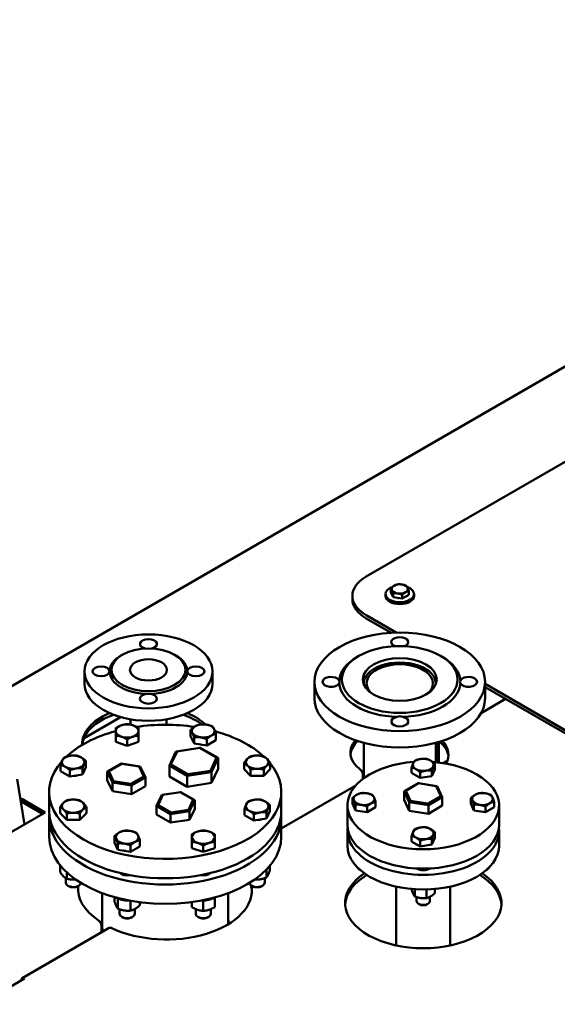
# Model space of a CAD drawing. Units: millimetres. Extents: x 2807 to 18881, y -712 to 10022.
# Drawn here: x 11106 to 11532, y 1112 to 1891 of the extents above; entities that cross this region are included whole.
import ezdxf

# ---------------------------------------------------------------- set-up
doc = ezdxf.new("R2010")
doc.units = ezdxf.units.MM
doc.header["$LTSCALE"] = 13
doc.layers.add('Видимый контур (ГОСТ)', color=7, linetype='Continuous', lineweight=50, true_color=0x004080)

msp = doc.modelspace()

# ---------------------------------------------------------------- linework, layer by layer
at = {"layer": 'Видимый контур (ГОСТ)'}
for p, q in [((12012.25, 1890.73), (10877.34, 1235.49)), ((11592.51, 1573.03), (11380.38, 1450.55)), ((11399.78, 1438.24), (11399.78, 1441.33)), ((11369.39, 1432.79), (11369.39, 1435.24)), ((11395.64, 1435.24), (11395.64, 1436.77)), ((11401.69, 1434.14), (11399.78, 1438.24)), ((11401.69, 1434.14), (11401.69, 1437.22)), ((11408.8, 1433.04), (11401.69, 1434.14)), ((11408.8, 1433.04), (11408.8, 1436.12)), ((11414, 1436.04), (11408.8, 1433.04)), ((11414, 1436.04), (11414, 1439.13)), ((11418.14, 1435.24), (11418.14, 1436.77)), ((11380.38, 1419.93), (11404.15, 1406.21)), ((11380.38, 1417.48), (11400.19, 1406.05)), ((11187.34, 1388.7), (11186.28, 1388.09)), ((11228.7, 1388.7), (11229.76, 1388.09)), ((11374.54, 1387.78), (11372.95, 1386.87)), ((11439.24, 1387.78), (11440.84, 1386.87)), ((11157.4, 1375.54), (11157.4, 1365.74)), ((11258.65, 1375.54), (11258.65, 1365.74)), ((11339.39, 1367.27), (11339.39, 1354.41)), ((11378.39, 1365.31), (11378.39, 1366.05)), ((11435.39, 1365.31), (11435.39, 1366.05)), ((11474.39, 1367.27), (11474.39, 1354.41)), ((11474.39, 1365.65), (11592.51, 1297.46)), ((11474.39, 1363.2), (11592.51, 1295.01)), ((11471.22, 1342.6), (11490.65, 1353.82)), ((11185.85, 1339.46), (11157.08, 1322.86)), ((11193.77, 1333.45), (11193.77, 1337.69)), ((11222.27, 1333.35), (11222.27, 1337.69)), ((11182.14, 1319.81), (11182.14, 1324.79)), ((11200.14, 1319.81), (11200.14, 1324.79)), ((11241.38, 1324.36), (11241.38, 1329.34)), ((11244.07, 1318.57), (11241.38, 1324.36)), ((11244.07, 1318.57), (11244.07, 1323.54)), ((11261.45, 1321.26), (11261.45, 1326.23)), ((11191.14, 1316.81), (11182.14, 1319.81)), ((11191.14, 1316.81), (11191.14, 1321.79)), ((11200.14, 1319.81), (11191.14, 1316.81)), ((11254.11, 1317.01), (11244.07, 1318.57)), ((11254.11, 1317.01), (11254.11, 1321.99)), ((11261.45, 1321.26), (11254.11, 1317.01)), ((11378.39, 1291.08), (11378.39, 1319.08)), ((11435.39, 1303.76), (11435.39, 1319.08)), ((11436.01, 1303.7), (11436.01, 1319.25)), ((11437.92, 1319.66), (11437.92, 1303.48)), ((11229.73, 1312.26), (11224.58, 1301.15)), ((11225.83, 1301.87), (11230.65, 1312.26)), ((11248.97, 1315.23), (11229.73, 1312.26)), ((11230.65, 1312.26), (11229.73, 1312.26)), ((11230.65, 1312.26), (11248.64, 1315.04)), ((11248.64, 1315.04), (11248.97, 1315.23)), ((11248.64, 1315.04), (11261.8, 1307.44)), ((11263.06, 1307.1), (11248.97, 1315.23)), ((11436.01, 1308.76), (11435.39, 1308.4)), ((11138.49, 1296.65), (11138.49, 1301.63)), ((11158.56, 1299.76), (11158.56, 1304.73)), ((11186.46, 1302.73), (11175.43, 1296.37)), ((11176.69, 1296.7), (11186.79, 1302.54)), ((11186.79, 1302.54), (11186.46, 1302.73)), ((11201.51, 1300.4), (11186.46, 1302.73)), ((11186.79, 1302.54), (11200.59, 1300.4)), ((11200.59, 1300.4), (11201.51, 1300.4)), ((11200.59, 1300.4), (11204.29, 1292.43)), ((11205.55, 1291.71), (11201.51, 1300.4)), ((11225.83, 1301.87), (11224.58, 1301.15)), ((11224.58, 1301.15), (11238.66, 1293.02)), ((11224.58, 1301.15), (11224.58, 1292.49)), ((11239, 1294.27), (11225.83, 1301.87)), ((11261.8, 1307.44), (11256.98, 1297.05)), ((11257.9, 1295.99), (11263.06, 1307.1)), ((11263.06, 1307.1), (11261.8, 1307.44)), ((11263.06, 1307.1), (11263.06, 1298.45)), ((11283.64, 1298.2), (11283.64, 1303.18)), ((11304.43, 1298.2), (11304.43, 1303.18)), ((11434.66, 1298.08), (11434.66, 1302.5)), ((11440.99, 1303.06), (11444.62, 1305.15)), ((11145.83, 1292.41), (11138.49, 1296.65)), ((11145.83, 1292.41), (11145.83, 1297.38)), ((11155.87, 1293.96), (11145.83, 1292.41)), ((11158.56, 1299.76), (11155.87, 1293.96)), ((11155.87, 1293.96), (11155.87, 1298.94)), ((11175.43, 1296.37), (11176.69, 1296.7)), ((11175.43, 1296.37), (11179.47, 1287.67)), ((11175.43, 1296.37), (11175.43, 1289.55)), ((11180.39, 1288.73), (11176.69, 1296.7)), ((11204.29, 1292.43), (11194.19, 1286.6)), ((11204.29, 1292.43), (11205.55, 1291.71)), ((11238.66, 1284.36), (11224.58, 1292.49)), ((11238.66, 1293.02), (11257.9, 1295.99)), ((11239, 1294.27), (11238.66, 1293.02)), ((11238.66, 1293.02), (11238.66, 1284.36)), ((11256.98, 1297.05), (11239, 1294.27)), ((11256.98, 1297.05), (11257.9, 1295.99)), ((11263.06, 1298.45), (11257.9, 1287.34)), ((11257.9, 1295.99), (11257.9, 1287.34)), ((11288.84, 1293.01), (11283.64, 1298.2)), ((11288.84, 1293.01), (11288.84, 1297.98)), ((11299.23, 1293.01), (11288.84, 1293.01)), ((11304.43, 1298.2), (11299.23, 1293.01)), ((11299.23, 1293.01), (11299.23, 1297.98)), ((11377.75, 1290.6), (11377.75, 1293.49)), ((11416.25, 1295.24), (11416.25, 1299.66)), ((11422.99, 1291.35), (11416.25, 1295.24)), ((11422.99, 1291.35), (11422.99, 1295.77)), ((11432.19, 1292.77), (11422.99, 1291.35)), ((11434.66, 1298.08), (11432.19, 1292.77)), ((11432.19, 1292.77), (11432.19, 1297.19)), ((11104.07, 1290.3), (11109.9, 1254.59)), ((11179.47, 1280.86), (11175.43, 1289.55)), ((11177.37, 1285.39), (11177.37, 1285.08)), ((11180.39, 1288.73), (11179.47, 1287.67)), ((11179.47, 1287.67), (11194.52, 1285.34)), ((11179.47, 1287.67), (11179.47, 1280.86)), ((11194.19, 1286.6), (11180.39, 1288.73)), ((11194.19, 1286.6), (11194.52, 1285.34)), ((11194.52, 1285.34), (11205.55, 1291.71)), ((11194.52, 1285.34), (11194.52, 1278.53)), ((11205.55, 1284.89), (11194.52, 1278.53)), ((11205.55, 1291.71), (11205.55, 1284.89)), ((11257.9, 1287.34), (11238.66, 1284.36)), ((11313.15, 1251.34), (11371.98, 1285.31)), ((11421.42, 1287.25), (11410.4, 1280.89)), ((11411.65, 1281.22), (11421.76, 1287.06)), ((11421.76, 1287.06), (11421.42, 1287.25)), ((11436.48, 1284.92), (11421.42, 1287.25)), ((11421.76, 1287.06), (11435.56, 1284.92)), ((11435.56, 1284.92), (11439.26, 1276.95)), ((11435.56, 1284.92), (11436.48, 1284.92)), ((11440.51, 1276.23), (11436.48, 1284.92)), ((11129.4, 1265), (11129.4, 1280.31)), ((11194.52, 1278.53), (11179.47, 1280.86)), ((11218.51, 1277.86), (11214.47, 1269.17)), ((11215.73, 1269.89), (11219.42, 1277.86)), ((11233.56, 1280.19), (11218.51, 1277.86)), ((11219.42, 1277.86), (11218.51, 1277.86)), ((11219.42, 1277.86), (11233.23, 1280)), ((11233.56, 1280.19), (11233.23, 1280)), ((11233.23, 1280), (11243.33, 1274.16)), ((11244.59, 1273.83), (11233.56, 1280.19)), ((11313.15, 1265), (11313.15, 1280.31)), ((11411.65, 1281.22), (11410.4, 1280.89)), ((11410.4, 1280.89), (11414.43, 1272.19)), ((11410.4, 1280.89), (11410.4, 1274.07)), ((11415.35, 1273.25), (11411.65, 1281.22)), ((11439.26, 1276.95), (11429.15, 1271.12)), ((11440.51, 1276.23), (11439.26, 1276.95)), ((11106.7, 1274.17), (11107.79, 1274.8)), ((11107.79, 1272.35), (11107.07, 1271.94)), ((11107.79, 1274.8), (11126.35, 1264.09)), ((11107.79, 1274.8), (11107.79, 1272.35)), ((11124.23, 1262.86), (11107.79, 1272.35)), ((11215.73, 1269.89), (11214.47, 1269.17)), ((11214.47, 1269.17), (11225.49, 1262.81)), ((11214.47, 1269.17), (11214.47, 1262.35)), ((11225.83, 1264.06), (11215.73, 1269.89)), ((11243.33, 1274.16), (11239.63, 1266.2)), ((11240.55, 1265.13), (11244.59, 1273.83)), ((11243.33, 1274.16), (11244.59, 1273.83)), ((11244.59, 1273.83), (11244.59, 1267.01)), ((11304.07, 1264.96), (11304.07, 1269.93)), ((11365.46, 1269.6), (11365.46, 1254.29)), ((11369.38, 1271.02), (11369.38, 1275.44)), ((11371.84, 1265.71), (11369.38, 1271.02)), ((11371.84, 1265.71), (11371.84, 1270.13)), ((11387.78, 1268.17), (11387.78, 1272.59)), ((11414.43, 1265.38), (11410.4, 1274.07)), ((11412.33, 1269.91), (11412.33, 1269.6)), ((11415.35, 1273.25), (11414.43, 1272.19)), ((11414.43, 1272.19), (11429.49, 1269.86)), ((11414.43, 1272.19), (11414.43, 1265.38)), ((11429.15, 1271.12), (11415.35, 1273.25)), ((11429.15, 1271.12), (11429.49, 1269.86)), ((11429.49, 1269.86), (11440.51, 1276.23)), ((11429.49, 1269.86), (11429.49, 1263.05)), ((11440.51, 1269.41), (11429.49, 1263.05)), ((11440.51, 1276.23), (11440.51, 1269.41)), ((11463.13, 1271.02), (11463.13, 1275.44)), ((11465.59, 1265.71), (11463.13, 1271.02)), ((11465.59, 1265.71), (11465.59, 1270.13)), ((11481.53, 1268.17), (11481.53, 1272.59)), ((11485.46, 1269.6), (11485.46, 1254.29)), ((11126.35, 1264.09), (11020.28, 1202.85)), ((11138.13, 1263.4), (11138.13, 1268.38)), ((11143.33, 1258.21), (11138.13, 1263.4)), ((11143.33, 1258.21), (11143.33, 1263.19)), ((11158.92, 1263.4), (11153.72, 1258.21)), ((11153.72, 1258.21), (11153.72, 1263.19)), ((11158.92, 1263.4), (11158.92, 1268.38)), ((11225.49, 1255.99), (11214.47, 1262.35)), ((11225.49, 1262.81), (11240.55, 1265.13)), ((11225.83, 1264.06), (11225.49, 1262.81)), ((11225.49, 1262.81), (11225.49, 1255.99)), ((11239.63, 1266.2), (11225.83, 1264.06)), ((11239.63, 1266.2), (11240.55, 1265.13)), ((11244.59, 1267.01), (11240.55, 1258.32)), ((11240.55, 1265.13), (11240.55, 1258.32)), ((11242.65, 1262.85), (11242.65, 1262.54)), ((11284, 1261.85), (11284, 1266.83)), ((11291.34, 1257.61), (11284, 1261.85)), ((11291.34, 1257.61), (11291.34, 1262.59)), ((11304.07, 1264.96), (11301.38, 1259.16)), ((11301.38, 1259.16), (11301.38, 1264.14)), ((11381.05, 1264.28), (11371.84, 1265.71)), ((11381.05, 1264.28), (11381.05, 1268.7)), ((11387.78, 1268.17), (11381.05, 1264.28)), ((11429.49, 1263.05), (11414.43, 1265.38)), ((11474.8, 1264.28), (11465.59, 1265.71)), ((11474.8, 1264.28), (11474.8, 1268.7)), ((11481.53, 1268.17), (11474.8, 1264.28)), ((11129.4, 1260.1), (11129.4, 1244.8)), ((11153.72, 1258.21), (11143.33, 1258.21)), ((11240.55, 1258.32), (11225.49, 1255.99)), ((11301.38, 1259.16), (11291.34, 1257.61)), ((11313.15, 1260.1), (11313.15, 1244.8)), ((11365.46, 1249.39), (11365.46, 1237.75)), ((11416.25, 1241.11), (11416.25, 1245.53)), ((11434.66, 1243.96), (11434.66, 1248.38)), ((11485.46, 1249.39), (11485.46, 1237.75)), ((11181.1, 1240.35), (11181.1, 1245.33)), ((11183.79, 1234.55), (11181.1, 1240.35)), ((11183.79, 1234.55), (11183.79, 1239.53)), ((11193.83, 1233), (11193.83, 1237.98)), ((11201.18, 1237.24), (11201.18, 1242.22)), ((11242.42, 1235.8), (11242.42, 1240.77)), ((11251.42, 1232.8), (11251.42, 1237.77)), ((11260.42, 1235.8), (11260.42, 1240.77)), ((11422.99, 1237.22), (11416.25, 1241.11)), ((11422.99, 1237.22), (11422.99, 1241.64)), ((11432.19, 1238.64), (11422.99, 1237.22)), ((11434.66, 1243.96), (11432.19, 1238.64)), ((11432.19, 1238.64), (11432.19, 1243.06)), ((11193.83, 1233), (11183.79, 1234.55)), ((11201.18, 1237.24), (11193.83, 1233)), ((11251.42, 1232.8), (11242.42, 1235.8)), ((11260.42, 1235.8), (11251.42, 1232.8)), ((11138.13, 1216.83), (11138.13, 1222.23)), ((11143.33, 1211.64), (11143.33, 1216.72)), ((11301.38, 1212.59), (11301.38, 1218.82)), ((11304.07, 1218.39), (11304.07, 1221.8)), ((11375.52, 1218.47), (11374.87, 1218.85)), ((11475.39, 1218.47), (11476.04, 1218.85)), ((11142.52, 1212.11), (11142.52, 1208.55)), ((11300.03, 1212.09), (11300.03, 1208.55)), ((11144.93, 1205.73), (11144.28, 1206.1)), ((11152.12, 1205.73), (11152.77, 1206.1)), ((11171.4, 1172.1), (11171.4, 1200.25)), ((11271.15, 1175.63), (11271.15, 1200.25)), ((11290.44, 1205.73), (11289.79, 1206.1)), ((11297.63, 1205.73), (11298.28, 1206.1)), ((11404.08, 1158.91), (11404.08, 1205.38)), ((11416.25, 1203.01), (11416.25, 1203.52)), ((11418.72, 1197.7), (11418.72, 1203.33)), ((11427.92, 1196.27), (11427.92, 1202.91)), ((11434.66, 1200.16), (11434.66, 1203.52)), ((11446.83, 1158.91), (11446.83, 1205.38)), ((11181.1, 1193.78), (11181.1, 1197.09)), ((11183.79, 1187.98), (11183.79, 1195.7)), ((11193.83, 1186.43), (11193.83, 1194.15)), ((11201.18, 1190.67), (11201.18, 1193.04)), ((11242.42, 1189.23), (11242.42, 1193.17)), ((11251.42, 1186.23), (11251.42, 1193.94)), ((11260.42, 1189.23), (11260.42, 1196.8)), ((11420.21, 1197.15), (11420.21, 1193.93)), ((11422.39, 1191.41), (11421.74, 1191.78)), ((11428.52, 1191.41), (11429.17, 1191.78)), ((11430.71, 1197.3), (11430.71, 1193.93)), ((11185.14, 1187.48), (11185.14, 1183.95)), ((11197.14, 1187.69), (11197.14, 1183.95)), ((11245.42, 1187.65), (11245.42, 1183.95)), ((11257.42, 1187.65), (11257.42, 1183.95)), ((11187.55, 1181.12), (11186.9, 1181.5)), ((11194.73, 1181.12), (11195.39, 1181.5)), ((11247.82, 1181.12), (11247.17, 1181.5)), ((11255.01, 1181.12), (11255.66, 1181.5)), ((11108.03, 1132.92), (11177.04, 1172.76)), ((11170.91, 1169.22), (11170.91, 1174.07)), ((11075.44, 1112.83), (11109.91, 1132.73))]:
    msp.add_line(p, q, dxfattribs=at)
for centre, major_axis, start_param, end_param in [((11406.89, 1435.24), (-37.5, 0), 5.497787, 7.068583), ((11406.89, 1436.77), (11.25, 0), 2.134729, 7.311781), ((11406.89, 1440.69), (-6.38, 0), 5.497787, 6.544985), ((11406.89, 1440.69), (-6.38, 0), 4.45059, 5.497787), ((11406.89, 1440.69), (6.38, 0), 0.261799, 1.308997), ((11406.89, 1440.69), (6.38, 0), 5.497787, 6.544985), ((11406.89, 1432.79), (-37.5, 0), 0, 0.785398), ((11406.89, 1435.24), (11.25, 0), 3.141593, 6.283185), ((11406.89, 1440.69), (-6.38, 0), 0.261799, 1.308997), ((11406.89, 1436.77), (-5.77, 0), 1.237355, 1.380639), ((11406.89, 1440.69), (6.38, 0), 4.45059, 5.497787), ((11208.02, 1397.19), (-6.75, 0), 1.961329, 7.463449), ((11406.89, 1398.66), (-6.75, 0), 2.163503, 7.261275), ((11208.02, 1375.54), (-30.75, 0), 5.497787, 6.283185), ((11208.02, 1375.54), (30.75, 0), 0, 0.785398), ((11406.89, 1367.27), (-48, 0), 5.497787, 6.239756), ((11406.89, 1367.27), (48, 0), 0.043429, 0.785398), ((11406.89, 1366.05), (-26.25, 0), 2.62146, 6.803318), ((11406.89, 1366.05), (28.5, 0), 6.232922, 9.475041), ((11208.02, 1375.54), (-30.75, 0), 0, 1.570796), ((11208.02, 1375.54), (30.75, 0), 4.712389, 6.283185), ((11352.52, 1367.27), (6.75, 0), 0.313858, 5.969327), ((11461.27, 1367.27), (-6.75, 0), 0.313858, 5.969327), ((11208.02, 1365.74), (50.62, 0), 3.141593, 6.283185), ((11406.89, 1367.27), (-48, 0), 0.043429, 1.527367), ((11406.89, 1367.27), (48, 0), 4.755818, 6.239756), ((11406.89, 1354.41), (67.5, 0), 3.141593, 6.283185), ((11208.02, 1317.97), (-52.5, 0), 5.33873, 6.303318), ((11208.02, 1315.52), (-52.5, 0), 5.268152, 6.220672), ((11208.02, 1315.52), (-52.5, 0), 3.783266, 4.156626), ((11208.02, 1317.97), (52.5, 0), 0.539885, 0.944456), ((11406.89, 1335.88), (6.75, 0), 1.884655, 7.540123), ((11191.14, 1328.44), (-9, 0), 5.235988, 6.283185), ((11191.14, 1328.44), (-9, 0), 4.18879, 5.235988), ((11191.14, 1328.44), (9, 0), 0, 1.047198), ((11221.28, 1280.31), (-91.87, 0), 4.458958, 4.962722), ((11251.42, 1328.44), (-9, 0), 5.497787, 6.544985), ((11251.42, 1328.44), (-9, 0), 4.45059, 5.497787), ((11251.42, 1328.44), (9, 0), 0.261799, 1.308997), ((11221.28, 1280.31), (-91.88, 0), 5.152427, 5.732171), ((11191.14, 1328.44), (-9, 0), 0, 1.047198), ((11191.14, 1328.44), (9, 0), 4.18879, 5.235988), ((11191.14, 1328.44), (9, 0), 5.235988, 6.283185), ((11251.42, 1328.44), (-9, 0), 0.261799, 1.308997), ((11251.42, 1328.44), (9, 0), 4.45059, 5.497787), ((11251.42, 1328.44), (9, 0), 5.497787, 6.544985), ((11221.28, 1280.31), (-91.87, 0), 3.698718, 4.268144), ((11251.42, 1322.32), (-8.25, 0), 1.1789, 1.439094), ((11405.3, 1311.24), (-37.5, 0), 5.811096, 6.928122), ((11405.3, 1308.79), (-37.5, 0), 5.713398, 6.226587), ((11407.96, 1307.26), (37.5, 0), 0.056599, 0.624708), ((11407.96, 1309.71), (37.5, 0), 5.951209, 6.809071), ((11148.52, 1303.84), (-9, 0), 4.974188, 6.021386), ((11148.52, 1303.84), (-9, 0), 3.926991, 4.974188), ((11294.03, 1303.84), (-9, 0), 4.712389, 5.759587), ((11294.03, 1303.84), (-9, 0), 3.665191, 4.712389), ((11221.28, 1280.31), (-91.87, 0), 5.808841, 9.86417), ((11148.52, 1303.84), (-9, 0), 6.021386, 7.068583), ((11148.52, 1303.84), (9, 0), 3.926991, 4.974188), ((11148.52, 1303.84), (9, 0), 4.974188, 6.021386), ((11148.52, 1303.84), (9, 0), 6.021386, 7.068583), ((11294.03, 1303.84), (-9, 0), 5.759587, 6.806784), ((11294.03, 1303.84), (9, 0), 3.665191, 4.712389), ((11294.03, 1303.84), (9, 0), 4.712389, 5.759587), ((11294.03, 1303.84), (9, 0), 5.759587, 6.806784), ((11425.46, 1269.6), (60, 0), 1.694767, 7.729491), ((11425.46, 1301.68), (-8.25, 0), 6.021386, 7.068583), ((11425.46, 1301.68), (-8.25, 0), 4.974188, 6.021386), ((11425.46, 1301.68), (-8.25, 0), 3.926991, 4.974188), ((11425.46, 1301.68), (8.25, 0), 4.974188, 6.021386), ((11425.46, 1301.68), (8.25, 0), 6.021386, 7.068583), ((11148.52, 1297.71), (-8.25, 0), 1.702499, 1.962692), ((11294.03, 1297.71), (-8.25, 0), 1.416009, 1.725584), ((11425.46, 1301.68), (8.25, 0), 3.926991, 4.974188), ((11378.58, 1274.62), (-8.25, 0), 5.497787, 6.544985), ((11378.58, 1274.62), (-8.25, 0), 4.45059, 5.497787), ((11378.58, 1274.62), (8.25, 0), 0.261799, 1.308997), ((11472.33, 1274.62), (-8.25, 0), 5.497787, 6.544985), ((11472.33, 1274.62), (-8.25, 0), 4.45059, 5.497787), ((11472.33, 1274.62), (8.25, 0), 0.261799, 1.308997), ((11148.52, 1269.04), (-9, 0), 5.759587, 6.806784), ((11148.52, 1269.04), (-9, 0), 4.712389, 5.759587), ((11148.52, 1269.04), (-9, 0), 3.665191, 4.712389), ((11148.52, 1269.04), (9, 0), 5.759587, 6.806784), ((11294.03, 1269.04), (-9, 0), 6.021386, 7.068583), ((11294.03, 1269.04), (-9, 0), 4.974188, 6.021386), ((11294.03, 1269.04), (-9, 0), 3.926991, 4.974188), ((11294.03, 1269.04), (9, 0), 6.021386, 7.068583), ((11378.58, 1274.62), (-8.25, 0), 0.261799, 1.308997), ((11378.58, 1274.62), (8.25, 0), 4.45059, 5.497787), ((11378.58, 1274.62), (8.25, 0), 5.497787, 6.544985), ((11472.33, 1274.62), (-8.25, 0), 0.261799, 1.308997), ((11472.33, 1274.62), (8.25, 0), 4.45059, 5.497787), ((11472.33, 1274.62), (8.25, 0), 5.497787, 6.544985), ((11221.28, 1260.1), (91.87, 0), 3.095398, 6.32938), ((11221.28, 1265), (-91.87, 0), 0, 3.141593), ((11148.52, 1269.04), (9, 0), 3.665191, 4.712389), ((11148.52, 1269.04), (9, 0), 4.712389, 5.759587), ((11294.03, 1269.04), (9, 0), 3.926991, 4.974188), ((11294.03, 1269.04), (9, 0), 4.974188, 6.021386), ((11148.52, 1262.91), (-8.25, 0), 1.416009, 1.725584), ((11294.03, 1262.91), (-8.25, 0), 1.702499, 1.962692), ((11425.46, 1254.29), (60, 0), 3.141593, 6.283185), ((11191.14, 1244.43), (-9, 0), 5.497787, 6.544985), ((11191.14, 1244.43), (-9, 0), 4.45059, 5.497787), ((11191.14, 1244.43), (9, 0), 0.261799, 1.308997), ((11191.14, 1244.43), (9, 0), 5.497787, 6.544985), ((11251.42, 1244.43), (-9, 0), 5.235988, 6.283185), ((11251.42, 1244.43), (-9, 0), 4.18879, 5.235988), ((11251.42, 1244.43), (9, 0), 0, 1.047198), ((11425.46, 1249.39), (60, 0), 3.070823, 6.353955), ((11425.46, 1247.55), (-8.25, 0), 6.021386, 7.068583), ((11425.46, 1247.55), (-8.25, 0), 4.974188, 6.021386), ((11425.46, 1247.55), (-8.25, 0), 3.926991, 4.974188), ((11425.46, 1247.55), (8.25, 0), 4.974188, 6.021386), ((11425.46, 1247.55), (8.25, 0), 6.021386, 7.068583), ((11221.28, 1244.8), (91.87, 0), 3.141593, 6.283185), ((11191.14, 1244.43), (-9, 0), 0.261799, 1.308997), ((11191.14, 1244.43), (9, 0), 4.45059, 5.497787), ((11251.42, 1244.43), (-9, 0), 0, 1.047198), ((11251.42, 1244.43), (9, 0), 4.18879, 5.235988), ((11251.42, 1244.43), (9, 0), 5.235988, 6.283185), ((11425.46, 1237.75), (60, 0), 3.141593, 6.283185), ((11425.46, 1247.55), (8.25, 0), 3.926991, 4.974188), ((11191.14, 1238.31), (-8.25, 0), 1.1789, 1.439094), ((11191.14, 1218.1), (-6.75, 0), 0.505677, 1.925484), ((11251.42, 1218.1), (-6.75, 0), 1.216108, 2.635916), ((11425.46, 1192.44), (61.87, 0), 2.423725, 7.001053), ((11425.46, 1189.99), (-61.87, 0), 5.520511, 6.248895), ((11378.58, 1220.99), (-5.25, 0), 0.150031, 0.959068), ((11378.58, 1220.24), (4.33, 0), 3.926909, 4.002622), ((11425.46, 1222.32), (-6.75, 0), 0.714454, 2.427138), ((11425.46, 1189.99), (61.87, 0), 0.034291, 0.762675), ((11472.33, 1220.24), (4.33, 0), 5.422156, 5.497869), ((11472.33, 1220.99), (5.25, 0), 5.324117, 6.133154), ((11148.52, 1208.55), (6, 0), 3.141593, 6.22674), ((11294.03, 1208.55), (6, 0), 3.198038, 6.283185), ((11222.34, 1200.09), (67.5, 0), 0.031432, 0.173949), ((11148.52, 1207.8), (5.08, 0), 3.926909, 5.497869), ((11219.69, 1204.07), (-67.5, 0), 6.238668, 6.990727), ((11219.69, 1201.62), (-67.5, 0), 6.170203, 6.251753), ((11222.34, 1202.54), (67.5, 0), 4.015997, 6.378806), ((11294.03, 1207.8), (5.08, 0), 3.926909, 5.497869), ((11191.14, 1200.95), (-11.25, 0), 0.724025, 1.66198), ((11251.42, 1200.95), (-11.25, 0), 1.479613, 2.417568), ((11425.46, 1193.93), (5.25, 0), 3.141593, 6.283185), ((11425.46, 1193.18), (4.33, 0), 3.926909, 5.497869), ((11191.14, 1183.95), (6, 0), 3.141593, 6.283185), ((11251.42, 1183.95), (6, 0), 3.141593, 6.283185), ((11191.14, 1183.19), (5.08, 0), 3.926909, 5.497869), ((11251.42, 1183.19), (5.08, 0), 3.926909, 5.497869), ((11109.91, 1129.67), (-1.87, 3.25), 5.497787, 7.068583), ((11062.18, 527.09), (-308.81, 534.88), 4.578034, 6.283185)]:
    msp.add_ellipse(centre, major_axis=major_axis, ratio=0.57735, start_param=start_param, end_param=end_param, dxfattribs=at)
for centre, major_axis in [((11208.02, 1375.54), (50.62, 0)), ((11406.89, 1367.27), (67.5, 0)), ((11208.02, 1376.76), (29.25, 0)), ((11406.89, 1369.11), (45.75, 0)), ((11406.89, 1369.11), (29.25, 0)), ((11170.52, 1375.54), (6.75, 0)), ((11208.02, 1376.76), (14.62, 0)), ((11245.52, 1375.54), (-6.75, 0)), ((11208.02, 1353.89), (-6.75, 0))]:
    msp.add_ellipse(centre, major_axis=major_axis, ratio=0.57735, dxfattribs=at)
for points, weights in [([(11399.78, 1441.33), (11401.18, 1442.6), (11402.39, 1443.3)], [1, 1.0379548493, 1]), ([(11400.74, 1439.74), (11400.29, 1440.69), (11399.78, 1441.33)], [1, 1.0379548493, 1]), ([(11402.39, 1443.3), (11403.59, 1443.99), (11404.99, 1444.33)], [1, 1.0379548493, 1]), ([(11404.99, 1444.33), (11406.89, 1444.5), (11408.54, 1444.25)], [1, 1.0379548493, 1]), ([(11408.54, 1444.25), (11410.19, 1443.99), (11412.1, 1443.23)], [1, 1.0379548493, 1]), ([(11412.1, 1443.23), (11412.61, 1442.6), (11413.05, 1441.65)], [1, 1.0379548493, 1]), ([(11413.05, 1441.65), (11413.49, 1440.69), (11414, 1439.13)], [1, 1.0379548493, 1]), ([(11401.69, 1437.22), (11401.18, 1438.79), (11400.74, 1439.74)], [1, 1.0379548493, 1]), ([(11405.24, 1437.14), (11403.59, 1437.39), (11401.69, 1437.22)], [1, 1.0379548493, 1]), ([(11408.8, 1436.12), (11406.89, 1436.88), (11405.24, 1437.14)], [1, 1.0379548493, 1]), ([(11411.4, 1438.09), (11410.19, 1437.39), (11408.8, 1436.12)], [1, 1.0379548493, 1]), ([(11414, 1439.13), (11412.61, 1438.79), (11411.4, 1438.09)], [1, 1.0379548493, 1]), ([(11182.14, 1330.79), (11184.55, 1332.25), (11186.64, 1332.94)], [1, 1.0379548493, 1]), ([(11186.64, 1332.94), (11188.73, 1333.64), (11191.14, 1333.79)], [1, 1.0379548493, 1]), ([(11191.14, 1333.79), (11193.55, 1333.64), (11195.64, 1332.94)], [1, 1.0379548493, 1]), ([(11195.64, 1332.94), (11197.73, 1332.25), (11200.14, 1330.79)], [1, 1.0379548493, 1]), ([(11241.38, 1329.34), (11243.35, 1331.13), (11245.05, 1332.12)], [1, 1.0379548493, 1]), ([(11245.05, 1332.12), (11246.76, 1333.1), (11248.73, 1333.58)], [1, 1.0379548493, 1]), ([(11248.73, 1333.58), (11251.42, 1333.82), (11253.74, 1333.46)], [1, 1.0379548493, 1]), ([(11253.74, 1333.46), (11256.07, 1333.1), (11258.76, 1332.03)], [1, 1.0379548493, 1]), ([(11258.76, 1332.03), (11259.48, 1331.13), (11260.11, 1329.79)], [1, 1.0379548493, 1]), ([(11182.14, 1328.44), (11182.14, 1329.83), (11182.14, 1330.79)], [1, 1.0379548493, 1]), ([(11182.14, 1324.79), (11182.14, 1327.05), (11182.14, 1328.44)], [1, 1.0379548493, 1]), ([(11186.64, 1323.94), (11184.55, 1324.64), (11182.14, 1324.79)], [1, 1.0379548493, 1]), ([(11191.14, 1321.79), (11188.73, 1323.25), (11186.64, 1323.94)], [1, 1.0379548493, 1]), ([(11195.64, 1323.94), (11193.55, 1323.25), (11191.14, 1321.79)], [1, 1.0379548493, 1]), ([(11200.14, 1324.79), (11197.73, 1324.64), (11195.64, 1323.94)], [1, 1.0379548493, 1]), ([(11200.14, 1330.79), (11200.14, 1329.83), (11200.14, 1328.44)], [1, 1.0379548493, 1]), ([(11200.14, 1328.44), (11200.14, 1327.05), (11200.14, 1324.79)], [1, 1.0379548493, 1]), ([(11242.72, 1327.1), (11242.1, 1328.44), (11241.38, 1329.34)], [1, 1.0379548493, 1]), ([(11244.07, 1323.54), (11243.35, 1325.75), (11242.72, 1327.1)], [1, 1.0379548493, 1]), ([(11249.09, 1323.42), (11246.76, 1323.78), (11244.07, 1323.54)], [1, 1.0379548493, 1]), ([(11254.11, 1321.99), (11251.42, 1323.06), (11249.09, 1323.42)], [1, 1.0379548493, 1]), ([(11257.78, 1324.77), (11256.07, 1323.78), (11254.11, 1321.99)], [1, 1.0379548493, 1]), ([(11261.45, 1326.23), (11259.48, 1325.75), (11257.78, 1324.77)], [1, 1.0379548493, 1]), ([(11260.11, 1329.79), (11260.73, 1328.44), (11261.45, 1326.23)], [1, 1.0379548493, 1]), ([(11141.17, 1307.42), (11143.86, 1308.49), (11146.19, 1308.86)], [1, 1.0379548493, 1]), ([(11146.19, 1308.86), (11148.52, 1309.22), (11151.21, 1308.98)], [1, 1.0379548493, 1]), ([(11151.21, 1308.98), (11153.18, 1308.49), (11154.89, 1307.51)], [1, 1.0379548493, 1]), ([(11286.24, 1306.43), (11287.45, 1307.64), (11288.84, 1308.38)], [1, 1.0379548493, 1]), ([(11288.84, 1308.38), (11291.62, 1309.03), (11294.03, 1309.03)], [1, 1.0379548493, 1]), ([(11294.03, 1309.03), (11296.45, 1309.03), (11299.23, 1308.38)], [1, 1.0379548493, 1]), ([(11299.23, 1308.38), (11300.62, 1307.64), (11301.83, 1306.43)], [1, 1.0379548493, 1]), ([(11138.49, 1301.63), (11139.21, 1303.84), (11139.83, 1305.18)], [1, 1.0379548493, 1]), ([(11142.16, 1300.16), (11140.45, 1301.15), (11138.49, 1301.63)], [1, 1.0379548493, 1]), ([(11139.83, 1305.18), (11140.45, 1306.53), (11141.17, 1307.42)], [1, 1.0379548493, 1]), ([(11145.83, 1297.38), (11143.86, 1299.18), (11142.16, 1300.16)], [1, 1.0379548493, 1]), ([(11154.89, 1307.51), (11156.59, 1306.53), (11158.56, 1304.73)], [1, 1.0379548493, 1]), ([(11157.22, 1302.49), (11156.59, 1301.15), (11155.87, 1298.94)], [1, 1.0379548493, 1]), ([(11158.56, 1304.73), (11157.84, 1303.84), (11157.22, 1302.49)], [1, 1.0379548493, 1]), ([(11283.64, 1303.18), (11285.03, 1305.23), (11286.24, 1306.43)], [1, 1.0379548493, 1]), ([(11286.24, 1301.24), (11285.03, 1302.44), (11283.64, 1303.18)], [1, 1.0379548493, 1]), ([(11288.84, 1297.98), (11287.45, 1300.03), (11286.24, 1301.24)], [1, 1.0379548493, 1]), ([(11301.83, 1301.24), (11300.62, 1300.03), (11299.23, 1297.98)], [1, 1.0379548493, 1]), ([(11301.83, 1306.43), (11303.03, 1305.23), (11304.43, 1303.18)], [1, 1.0379548493, 1]), ([(11304.43, 1303.18), (11303.03, 1302.44), (11301.83, 1301.24)], [1, 1.0379548493, 1]), ([(11416.25, 1299.66), (11416.92, 1301.68), (11417.49, 1302.91)], [1, 1.0379548493, 1]), ([(11417.49, 1302.91), (11418.06, 1304.15), (11418.72, 1304.97)], [1, 1.0379548493, 1]), ([(11418.72, 1304.97), (11421.19, 1305.95), (11423.32, 1306.28)], [1, 1.0379548493, 1]), ([(11423.32, 1306.28), (11425.46, 1306.61), (11427.92, 1306.39)], [1, 1.0379548493, 1]), ([(11427.92, 1306.39), (11429.73, 1305.95), (11431.29, 1305.05)], [1, 1.0379548493, 1]), ([(11431.29, 1305.05), (11432.85, 1304.15), (11434.66, 1302.5)], [1, 1.0379548493, 1]), ([(11433.42, 1300.45), (11432.85, 1299.22), (11432.19, 1297.19)], [1, 1.0379548493, 1]), ([(11434.66, 1302.5), (11434, 1301.68), (11433.42, 1300.45)], [1, 1.0379548493, 1]), ([(11150.85, 1298.82), (11148.52, 1298.46), (11145.83, 1297.38)], [1, 1.0379548493, 1]), ([(11155.87, 1298.94), (11153.18, 1299.18), (11150.85, 1298.82)], [1, 1.0379548493, 1]), ([(11294.03, 1298.64), (11291.62, 1298.64), (11288.84, 1297.98)], [1, 1.0379548493, 1]), ([(11299.23, 1297.98), (11296.45, 1298.64), (11294.03, 1298.64)], [1, 1.0379548493, 1]), ([(11419.62, 1298.31), (11418.06, 1299.22), (11416.25, 1299.66)], [1, 1.0379548493, 1]), ([(11422.99, 1295.77), (11421.19, 1297.41), (11419.62, 1298.31)], [1, 1.0379548493, 1]), ([(11427.59, 1297.08), (11425.46, 1296.75), (11422.99, 1295.77)], [1, 1.0379548493, 1]), ([(11432.19, 1297.19), (11429.73, 1297.41), (11427.59, 1297.08)], [1, 1.0379548493, 1]), ([(11369.38, 1275.44), (11371.18, 1277.08), (11372.75, 1277.99)], [1, 1.0379548493, 1]), ([(11372.75, 1277.99), (11374.31, 1278.89), (11376.12, 1279.33)], [1, 1.0379548493, 1]), ([(11376.12, 1279.33), (11378.58, 1279.55), (11380.72, 1279.22)], [1, 1.0379548493, 1]), ([(11380.72, 1279.22), (11382.85, 1278.89), (11385.32, 1277.91)], [1, 1.0379548493, 1]), ([(11385.32, 1277.91), (11385.98, 1277.08), (11386.55, 1275.85)], [1, 1.0379548493, 1]), ([(11463.13, 1275.44), (11464.93, 1277.08), (11466.5, 1277.99)], [1, 1.0379548493, 1]), ([(11466.5, 1277.99), (11468.06, 1278.89), (11469.87, 1279.33)], [1, 1.0379548493, 1]), ([(11469.87, 1279.33), (11472.33, 1279.55), (11474.47, 1279.22)], [1, 1.0379548493, 1]), ([(11474.47, 1279.22), (11476.6, 1278.89), (11479.07, 1277.91)], [1, 1.0379548493, 1]), ([(11479.07, 1277.91), (11479.73, 1277.08), (11480.3, 1275.85)], [1, 1.0379548493, 1]), ([(11138.13, 1268.38), (11139.52, 1270.43), (11140.73, 1271.64)], [1, 1.0379548493, 1]), ([(11140.73, 1271.64), (11141.94, 1272.84), (11143.33, 1273.58)], [1, 1.0379548493, 1]), ([(11143.33, 1273.58), (11146.11, 1274.23), (11148.52, 1274.23)], [1, 1.0379548493, 1]), ([(11148.52, 1274.23), (11150.94, 1274.23), (11153.72, 1273.58)], [1, 1.0379548493, 1]), ([(11153.72, 1273.58), (11155.11, 1272.84), (11156.32, 1271.64)], [1, 1.0379548493, 1]), ([(11156.32, 1271.64), (11157.52, 1270.43), (11158.92, 1268.38)], [1, 1.0379548493, 1]), ([(11284, 1266.83), (11284.72, 1269.04), (11285.34, 1270.38)], [1, 1.0379548493, 1]), ([(11285.34, 1270.38), (11285.97, 1271.73), (11286.69, 1272.62)], [1, 1.0379548493, 1]), ([(11286.69, 1272.62), (11289.38, 1273.7), (11291.71, 1274.06)], [1, 1.0379548493, 1]), ([(11291.71, 1274.06), (11294.03, 1274.42), (11296.72, 1274.18)], [1, 1.0379548493, 1]), ([(11296.72, 1274.18), (11298.69, 1273.7), (11300.4, 1272.71)], [1, 1.0379548493, 1]), ([(11300.4, 1272.71), (11302.1, 1271.73), (11304.07, 1269.93)], [1, 1.0379548493, 1]), ([(11304.07, 1269.93), (11303.35, 1269.04), (11302.73, 1267.69)], [1, 1.0379548493, 1]), ([(11370.61, 1273.39), (11370.04, 1274.62), (11369.38, 1275.44)], [1, 1.0379548493, 1]), ([(11371.84, 1270.13), (11371.18, 1272.15), (11370.61, 1273.39)], [1, 1.0379548493, 1]), ([(11376.45, 1270.02), (11374.31, 1270.35), (11371.84, 1270.13)], [1, 1.0379548493, 1]), ([(11381.05, 1268.7), (11378.58, 1269.69), (11376.45, 1270.02)], [1, 1.0379548493, 1]), ([(11384.41, 1271.25), (11382.85, 1270.35), (11381.05, 1268.7)], [1, 1.0379548493, 1]), ([(11387.78, 1272.59), (11385.98, 1272.15), (11384.41, 1271.25)], [1, 1.0379548493, 1]), ([(11386.55, 1275.85), (11387.12, 1274.62), (11387.78, 1272.59)], [1, 1.0379548493, 1]), ([(11464.36, 1273.39), (11463.79, 1274.62), (11463.13, 1275.44)], [1, 1.0379548493, 1]), ([(11465.59, 1270.13), (11464.93, 1272.15), (11464.36, 1273.39)], [1, 1.0379548493, 1]), ([(11470.2, 1270.02), (11468.06, 1270.35), (11465.59, 1270.13)], [1, 1.0379548493, 1]), ([(11474.8, 1268.7), (11472.33, 1269.69), (11470.2, 1270.02)], [1, 1.0379548493, 1]), ([(11478.16, 1271.25), (11476.6, 1270.35), (11474.8, 1268.7)], [1, 1.0379548493, 1]), ([(11481.53, 1272.59), (11479.73, 1272.15), (11478.16, 1271.25)], [1, 1.0379548493, 1]), ([(11480.3, 1275.85), (11480.87, 1274.62), (11481.53, 1272.59)], [1, 1.0379548493, 1]), ([(11140.73, 1266.44), (11139.52, 1267.65), (11138.13, 1268.38)], [1, 1.0379548493, 1]), ([(11143.33, 1263.19), (11141.94, 1265.23), (11140.73, 1266.44)], [1, 1.0379548493, 1]), ([(11148.52, 1263.84), (11146.11, 1263.84), (11143.33, 1263.19)], [1, 1.0379548493, 1]), ([(11153.72, 1263.19), (11150.94, 1263.84), (11148.52, 1263.84)], [1, 1.0379548493, 1]), ([(11156.32, 1266.44), (11155.11, 1265.23), (11153.72, 1263.19)], [1, 1.0379548493, 1]), ([(11158.92, 1268.38), (11157.52, 1267.65), (11156.32, 1266.44)], [1, 1.0379548493, 1]), ([(11287.67, 1265.36), (11285.97, 1266.35), (11284, 1266.83)], [1, 1.0379548493, 1]), ([(11291.34, 1262.59), (11289.38, 1264.38), (11287.67, 1265.36)], [1, 1.0379548493, 1]), ([(11296.36, 1264.02), (11294.03, 1263.66), (11291.34, 1262.59)], [1, 1.0379548493, 1]), ([(11301.38, 1264.14), (11298.69, 1264.38), (11296.36, 1264.02)], [1, 1.0379548493, 1]), ([(11302.73, 1267.69), (11302.1, 1266.35), (11301.38, 1264.14)], [1, 1.0379548493, 1]), ([(11181.1, 1245.33), (11183.07, 1247.12), (11184.78, 1248.11)], [1, 1.0379548493, 1]), ([(11184.78, 1248.11), (11186.48, 1249.09), (11188.45, 1249.57)], [1, 1.0379548493, 1]), ([(11188.45, 1249.57), (11191.14, 1249.81), (11193.47, 1249.45)], [1, 1.0379548493, 1]), ([(11193.47, 1249.45), (11195.8, 1249.09), (11198.49, 1248.02)], [1, 1.0379548493, 1]), ([(11198.49, 1248.02), (11199.21, 1247.12), (11199.84, 1245.78)], [1, 1.0379548493, 1]), ([(11199.84, 1245.78), (11200.46, 1244.43), (11201.18, 1242.22)], [1, 1.0379548493, 1]), ([(11242.42, 1246.77), (11244.83, 1248.24), (11246.92, 1248.93)], [1, 1.0379548493, 1]), ([(11242.42, 1244.43), (11242.42, 1245.82), (11242.42, 1246.77)], [1, 1.0379548493, 1]), ([(11246.92, 1248.93), (11249, 1249.63), (11251.42, 1249.77)], [1, 1.0379548493, 1]), ([(11251.42, 1249.77), (11253.83, 1249.63), (11255.92, 1248.93)], [1, 1.0379548493, 1]), ([(11255.92, 1248.93), (11258, 1248.24), (11260.42, 1246.77)], [1, 1.0379548493, 1]), ([(11260.42, 1246.77), (11260.42, 1245.82), (11260.42, 1244.43)], [1, 1.0379548493, 1]), ([(11416.25, 1245.53), (11416.92, 1247.55), (11417.49, 1248.79)], [1, 1.0379548493, 1]), ([(11419.62, 1244.19), (11418.06, 1245.09), (11416.25, 1245.53)], [1, 1.0379548493, 1]), ([(11417.49, 1248.79), (11418.06, 1250.02), (11418.72, 1250.84)], [1, 1.0379548493, 1]), ([(11418.72, 1250.84), (11421.19, 1251.83), (11423.32, 1252.16)], [1, 1.0379548493, 1]), ([(11423.32, 1252.16), (11425.46, 1252.49), (11427.92, 1252.27)], [1, 1.0379548493, 1]), ([(11427.92, 1252.27), (11429.73, 1251.83), (11431.29, 1250.92)], [1, 1.0379548493, 1]), ([(11431.29, 1250.92), (11432.85, 1250.02), (11434.66, 1248.38)], [1, 1.0379548493, 1]), ([(11433.42, 1246.32), (11432.85, 1245.09), (11432.19, 1243.06)], [1, 1.0379548493, 1]), ([(11434.66, 1248.38), (11434, 1247.55), (11433.42, 1246.32)], [1, 1.0379548493, 1]), ([(11182.45, 1243.09), (11181.83, 1244.43), (11181.1, 1245.33)], [1, 1.0379548493, 1]), ([(11183.79, 1239.53), (11183.07, 1241.74), (11182.45, 1243.09)], [1, 1.0379548493, 1]), ([(11188.81, 1239.41), (11186.48, 1239.77), (11183.79, 1239.53)], [1, 1.0379548493, 1]), ([(11193.83, 1237.98), (11191.14, 1239.05), (11188.81, 1239.41)], [1, 1.0379548493, 1]), ([(11197.51, 1240.76), (11195.8, 1239.77), (11193.83, 1237.98)], [1, 1.0379548493, 1]), ([(11201.18, 1242.22), (11199.21, 1241.74), (11197.51, 1240.76)], [1, 1.0379548493, 1]), ([(11242.42, 1240.77), (11242.42, 1243.04), (11242.42, 1244.43)], [1, 1.0379548493, 1]), ([(11246.92, 1239.93), (11244.83, 1240.63), (11242.42, 1240.77)], [1, 1.0379548493, 1]), ([(11251.42, 1237.77), (11249, 1239.24), (11246.92, 1239.93)], [1, 1.0379548493, 1]), ([(11255.92, 1239.93), (11253.83, 1239.24), (11251.42, 1237.77)], [1, 1.0379548493, 1]), ([(11260.42, 1240.77), (11258, 1240.63), (11255.92, 1239.93)], [1, 1.0379548493, 1]), ([(11260.42, 1244.43), (11260.42, 1243.04), (11260.42, 1240.77)], [1, 1.0379548493, 1]), ([(11422.99, 1241.64), (11421.19, 1243.28), (11419.62, 1244.19)], [1, 1.0379548493, 1]), ([(11427.59, 1242.95), (11425.46, 1242.62), (11422.99, 1241.64)], [1, 1.0379548493, 1]), ([(11432.19, 1243.06), (11429.73, 1243.28), (11427.59, 1242.95)], [1, 1.0379548493, 1]), ([(11138.13, 1216.83), (11140.73, 1213.01), (11143.33, 1211.64)], [1.19892917244, 1.38440416089, 1.19892917244]), ([(11301.38, 1212.59), (11302.73, 1214.26), (11304.07, 1218.39)], [1.19892917244, 1.38440416089, 1.19892917244]), ([(11143.33, 1211.64), (11147.06, 1210.76), (11150.37, 1211.07)], [1.19892917244, 1.32676556562, 1.27838258219]), ([(11292.07, 1210.98), (11296.64, 1210.7), (11301.38, 1212.59)], [1.2211625934, 1.37252686137, 1.19892917244]), ([(11416.25, 1203.01), (11417.49, 1199.23), (11418.72, 1197.7)], [1.1834591186, 1.3665408814, 1.1834591186]), ([(11427.92, 1202.91), (11427.63, 1203.02), (11427.35, 1203.13)], [1.1834591186, 1.19351273831, 1.20246220359]), ([(11428.19, 1203.15), (11428.06, 1203.03), (11427.92, 1202.91)], [1.19571197046, 1.18980553945, 1.1834591186]), ([(11427.92, 1196.27), (11431.29, 1197.09), (11434.66, 1200.16)], [1.1834591186, 1.3665408814, 1.1834591186]), ([(11181.1, 1193.78), (11182.45, 1189.66), (11183.79, 1187.98)], [1.19892917244, 1.38440416089, 1.19892917244]), ([(11183.79, 1195.7), (11183.73, 1195.91), (11183.66, 1196.1)], [1.19892917244, 1.20698817672, 1.21434684345]), ([(11184.41, 1195.75), (11184.11, 1195.73), (11183.79, 1195.7)], [1.21806158381, 1.20904735327, 1.19892917244]), ([(11193.83, 1194.15), (11193.77, 1194.17), (11193.71, 1194.2)], [1.19892917244, 1.20088371006, 1.20279705379]), ([(11193.86, 1194.17), (11193.84, 1194.16), (11193.83, 1194.15)], [1.19997698549, 1.19945456725, 1.19892917244]), ([(11251.42, 1193.94), (11250.94, 1194.23), (11250.5, 1194.48)], [1.19892917244, 1.21596741623, 1.22987529993]), ([(11252.33, 1194.48), (11251.89, 1194.23), (11251.42, 1193.94)], [1.22987529993, 1.21596741623, 1.19892917244]), ([(11418.72, 1197.7), (11423.32, 1195.86), (11427.92, 1196.27)], [1.1834591186, 1.3665408814, 1.1834591186]), ([(11183.79, 1187.98), (11188.81, 1185.98), (11193.83, 1186.43)], [1.19892917244, 1.38440416089, 1.19892917244]), ([(11193.83, 1186.43), (11197.51, 1187.33), (11201.18, 1190.67)], [1.19892917244, 1.38440416089, 1.19892917244]), ([(11242.42, 1189.23), (11246.92, 1186.5), (11251.42, 1186.23)], [1.19892917244, 1.38440416089, 1.19892917244]), ([(11251.42, 1186.23), (11255.92, 1186.5), (11260.42, 1189.23)], [1.19892917244, 1.38440416089, 1.19892917244])]:
    msp.add_rational_spline(points, weights, degree=2, dxfattribs=at)
for points, knots in [([(11358.94, 1368.47), (11359.15, 1368.29), (11359.27, 1367.98), (11359.27, 1367.17), (11359.15, 1366.65), (11358.94, 1366.07)], [1.5175772, 1.5175772, 1.5175772, 1.5175772, 1.7978512, 1.7978512, 2.0781252, 2.0781252, 2.0781252, 2.0781252]), ([(11454.85, 1366.07), (11454.63, 1366.65), (11454.52, 1367.17), (11454.52, 1367.98), (11454.63, 1368.29), (11454.85, 1368.47)], [1.5169891, 1.5169891, 1.5169891, 1.5169891, 1.7972632, 1.7972632, 2.0775372, 2.0775372, 2.0775372, 2.0775372]), ([(11404.81, 1339.58), (11405.47, 1339.91), (11406.19, 1340.08), (11407.6, 1340.08), (11408.32, 1339.91), (11408.98, 1339.58)], [1.5175772, 1.5175772, 1.5175772, 1.5175772, 1.7978512, 1.7978512, 2.0781252, 2.0781252, 2.0781252, 2.0781252]), ([(11377.75, 1293.49), (11377.75, 1293.88), (11377.68, 1294.33), (11377.43, 1295.24), (11377.23, 1295.71), (11376.79, 1296.55), (11376.52, 1296.97), (11375.93, 1297.7), (11375.62, 1298), (11375.34, 1298.22)], [1.5154419, 1.5154419, 1.5154419, 1.5154419, 1.7037208, 1.7037208, 1.8919997, 1.8919997, 2.0814074, 2.0814074, 2.2708152, 2.2708152, 2.2708152, 2.2708152]), ([(11170.91, 1174.07), (11170.91, 1174.46), (11170.84, 1174.91), (11170.58, 1175.82), (11170.38, 1176.29), (11169.93, 1177.11), (11169.64, 1177.53), (11169.03, 1178.24), (11168.7, 1178.54), (11168.39, 1178.74)], [1.5093797, 1.5093797, 1.5093797, 1.5093797, 1.6977033, 1.6977033, 1.8860269, 1.8860269, 2.0746964, 2.0746964, 2.2633659, 2.2633659, 2.2633659, 2.2633659]), ([(11172.07, 1169.89), (11172.03, 1169.98), (11172, 1170.07), (11171.33, 1171.94), (11171.03, 1173.73), (11171.03, 1176.55), (11171.15, 1177.68), (11171.4, 1178.81)], [13.821119, 13.821119, 13.821119, 13.821119, 13.886294, 13.886294, 15.148684, 15.148684, 15.953025, 15.953025, 15.953025, 15.953025]), ([(11179.04, 1172.64), (11178.68, 1172.82), (11178.3, 1172.93), (11177.6, 1172.97), (11177.28, 1172.9), (11177.04, 1172.76)], [0.7558509, 0.7558509, 0.7558509, 0.7558509, 0.9446598, 0.9446598, 1.1333228, 1.1333228, 1.1333228, 1.1333228])]:
    msp.add_open_spline(points, degree=3, knots=knots, dxfattribs=at)
for points in [[(11437.94, 1319.8), (11437.93, 1319.76), (11437.92, 1319.71), (11437.92, 1319.66)], [(11438.37, 1319.92), (11438.37, 1319.92), (11438.36, 1319.93), (11438.36, 1319.93)], [(11377.75, 1292.56), (11377.96, 1292.76), (11378.17, 1292.96), (11378.39, 1293.16)], [(11271.15, 1179.17), (11271.38, 1178.06), (11271.5, 1176.94), (11271.52, 1175.85)], [(11403.16, 1159.11), (11403.46, 1159.34), (11403.77, 1159.55), (11404.08, 1159.75)]]:
    msp.add_open_spline(points, degree=3, dxfattribs=at)

doc.saveas('drawing.dxf')
